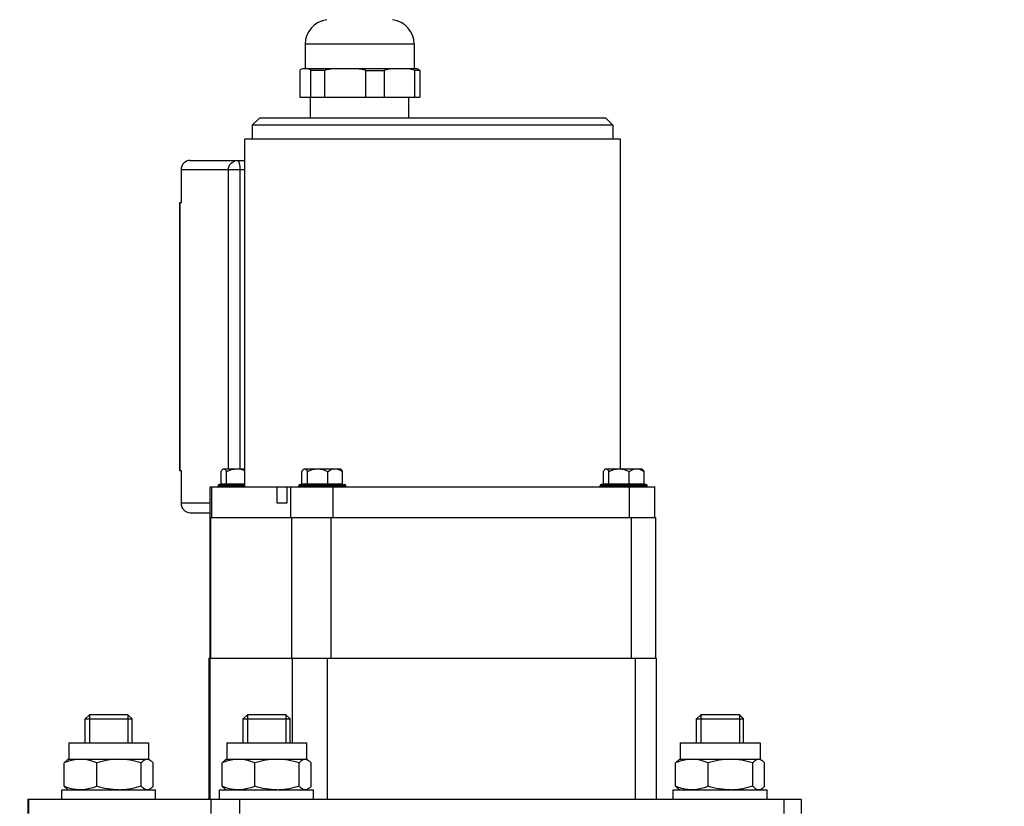
# Model space of a CAD drawing. Units: millimetres. Extents: x -5 to 3540, y 0 to 5269.
# Drawn here: x 1457 to 1666, y 4617 to 4784 of the extents above; entities that cross this region are included whole.
import ezdxf

# ---------------------------------------------------------------- set-up
doc = ezdxf.new("R2010")
doc.units = ezdxf.units.MM
doc.header["$LTSCALE"] = 20
doc.layers.add('AM_5', color=3, linetype='Continuous', lineweight=25)
doc.styles.get("Standard").update_dxf_attribs({"font": 'ISOCP.SHX'})
doc.dimstyles.new('GEN-ISO$0', dxfattribs={"dimscale": 10, "dimtxt": 3.5, "dimasz": 2.5, "dimexe": 1, "dimexo": 1, "dimgap": 0.6, "dimtad": 1, "dimdsep": 46, "dimtxsty": 'STANDARD', "dimcen": 0, "dimclrd": 3, "dimclre": 3, "dimclrt": 2, "dimadec": 0, "dimazin": 0, "dimtp": 0.1, "dimtm": 0.1, "dimtfac": 0.71, "dimtmove": 0, "dimatfit": 3, "dimfxl": 1, "dimtzin": 0, "dimarcsym": 0})

# ---------------------------------------------------------------- blocks, each defined once
blk = doc.blocks.new('*D11')
at = {"layer": 'AM_5', "color": 3, "lineweight": -2, "transparency": 16777216}
for p, q in [((400.16, 4644.15), (400.16, 5236.91)), ((2372.66, 4916.65), (2372.66, 5236.91)), ((425.16, 5226.91), (2347.66, 5226.91))]:
    blk.add_line(p, q, dxfattribs=at)
at = {"layer": 'AM_5', "color": 3, "transparency": 16777216}
for points in [[(425.16, 5231.07), (425.16, 5222.74), (400.16, 5226.91)], [(2347.66, 5231.07), (2347.66, 5222.74), (2372.66, 5226.91)]]:
    blk.add_solid(points, dxfattribs=at)
at = {"layer": 'DEFPOINTS', "color": 0, "transparency": 16777216}
for p in [(2372.66, 5226.91), (2372.66, 4906.65), (400.16, 4634.15)]:
    blk.add_point(p, dxfattribs=at)
at = {"layer": 'AM_5', "color": 2, "transparency": 16777216, "insert": (1352.84, 5267.91), "char_height": 35, "attachment_point": 2}
blk.add_mtext('1973', dxfattribs=at)

msp = doc.modelspace()

# ---------------------------------------------------------------- linework, layer by layer
at = {"linetype": 'Continuous'}
for p, q in [((1517.42, 4779.21), (1517.42, 4773.96)), ((1540.61, 4779.21), (1517.42, 4779.21)), ((1540.61, 4779.21), (1540.61, 4773.96)), ((1516.24, 4773.61), (1516.24, 4767.96)), ((1517.27, 4773.96), (1517.21, 4773.96)), ((1517.43, 4773.96), (1517.27, 4773.96)), ((1541.02, 4773.96), (1517.43, 4773.96)), ((1517.59, 4773.96), (1517.43, 4773.96)), ((1518.61, 4767.96), (1518.61, 4773.61)), ((1521.49, 4773.61), (1518.61, 4773.61)), ((1521.49, 4773.61), (1521.49, 4767.96)), ((1525.91, 4773.96), (1525.31, 4773.96)), ((1526.52, 4773.96), (1525.91, 4773.96)), ((1530.34, 4767.96), (1530.34, 4773.61)), ((1530.34, 4773.61), (1534.26, 4773.61)), ((1534.26, 4773.61), (1534.26, 4767.96)), ((1537.5, 4773.96), (1537.06, 4773.96)), ((1537.94, 4773.96), (1537.5, 4773.96)), ((1540.74, 4767.96), (1540.74, 4773.61)), ((1541.8, 4773.61), (1540.74, 4773.61)), ((1541.8, 4773.61), (1541.8, 4767.96)), ((1516.24, 4767.96), (1541.8, 4767.96)), ((1518.57, 4763.46), (1518.57, 4767.96)), ((1539.47, 4763.46), (1539.47, 4767.96)), ((1507.65, 4763.46), (1506.15, 4761.96)), ((1581.45, 4763.46), (1507.65, 4763.46)), ((1581.45, 4763.46), (1582.95, 4761.96)), ((1506.15, 4761.96), (1506.15, 4758.96)), ((1582.95, 4761.96), (1506.15, 4761.96)), ((1582.95, 4761.96), (1582.95, 4758.96)), ((1504.55, 4684.96), (1504.55, 4758.96)), ((1584.55, 4758.96), (1504.55, 4758.96)), ((1584.55, 4688.81), (1584.55, 4758.96)), ((1492.9, 4754.46), (1504.55, 4754.46)), ((1490.97, 4752.46), (1490.97, 4745.46)), ((1504.55, 4752.46), (1490.97, 4752.46)), ((1501.06, 4688.81), (1501.06, 4752.46)), ((1503.51, 4752.46), (1503.51, 4688.81)), ((1490.64, 4745.46), (1490.64, 4688.46)), ((1490.97, 4745.46), (1490.64, 4745.46)), ((1490.71, 4745.46), (1490.71, 4688.46)), ((1490.64, 4688.46), (1490.97, 4688.46)), ((1490.97, 4688.46), (1490.97, 4681.46)), ((1499.51, 4685.61), (1499.51, 4688.21)), ((1499.81, 4688.67), (1499.95, 4688.81)), ((1499.95, 4688.81), (1504.55, 4688.81)), ((1500.67, 4685.61), (1500.67, 4688.21)), ((1516.71, 4685.61), (1516.71, 4688.21)), ((1517.02, 4688.67), (1517.16, 4688.81)), ((1517.16, 4688.81), (1524.94, 4688.81)), ((1517.87, 4685.61), (1517.87, 4688.21)), ((1522.21, 4685.61), (1522.21, 4688.21)), ((1525.08, 4688.67), (1524.94, 4688.81)), ((1525.39, 4685.61), (1525.39, 4688.21)), ((1580.91, 4685.61), (1580.91, 4688.21)), ((1581.22, 4688.67), (1581.36, 4688.81)), ((1581.36, 4688.81), (1589.14, 4688.81)), ((1582.07, 4685.61), (1582.07, 4688.21)), ((1586.41, 4685.61), (1586.41, 4688.21)), ((1589.28, 4688.67), (1589.14, 4688.81)), ((1589.59, 4685.61), (1589.59, 4688.21)), ((1497.2, 4678.46), (1497.2, 4684.96)), ((1497.2, 4684.96), (1591.9, 4684.96)), ((1497.45, 4684.96), (1497.45, 4678.46)), ((1498.84, 4684.96), (1498.84, 4685.16)), ((1504.55, 4685.16), (1498.84, 4685.16)), ((1504.55, 4685.46), (1499.14, 4685.46)), ((1499.51, 4685.61), (1504.55, 4685.61)), ((1500.4, 4685.61), (1500.4, 4685.46)), ((1511.43, 4681.46), (1511.43, 4684.96)), ((1513.5, 4684.96), (1513.5, 4681.46)), ((1514.37, 4678.46), (1514.37, 4684.96)), ((1516.05, 4684.96), (1516.05, 4685.16)), ((1516.05, 4685.16), (1526.05, 4685.16)), ((1516.35, 4685.46), (1525.75, 4685.46)), ((1516.71, 4685.61), (1525.39, 4685.61)), ((1517.61, 4685.61), (1517.61, 4685.46)), ((1523.31, 4684.96), (1523.31, 4678.46)), ((1524.49, 4685.61), (1524.49, 4685.46)), ((1526.05, 4684.96), (1526.05, 4685.16)), ((1580.25, 4684.96), (1580.25, 4685.16)), ((1590.25, 4685.16), (1580.25, 4685.16)), ((1589.95, 4685.46), (1580.55, 4685.46)), ((1580.91, 4685.61), (1589.59, 4685.61)), ((1581.81, 4685.61), (1581.81, 4685.46)), ((1586.49, 4678.46), (1586.49, 4684.96)), ((1588.69, 4685.61), (1588.69, 4685.46)), ((1590.25, 4684.96), (1590.25, 4685.16)), ((1591.9, 4678.46), (1591.9, 4684.96)), ((1497.2, 4681.46), (1490.97, 4681.46)), ((1513.5, 4681.46), (1511.43, 4681.46)), ((1492.9, 4679.46), (1497.2, 4679.46)), ((1497.11, 4678.46), (1497.11, 4648.46)), ((1497.11, 4678.46), (1591.99, 4678.46)), ((1497.34, 4648.46), (1497.34, 4678.46)), ((1514.48, 4678.46), (1514.48, 4648.46)), ((1522.93, 4648.46), (1522.93, 4678.46)), ((1586.87, 4678.46), (1586.87, 4648.46)), ((1591.99, 4678.46), (1591.99, 4648.46)), ((1496.91, 4648.46), (1496.91, 4618.46)), ((1496.91, 4648.46), (1592.19, 4648.46)), ((1497.11, 4648.46), (1497.11, 4618.46)), ((1514.71, 4630.46), (1514.71, 4648.46)), ((1522.06, 4648.46), (1522.06, 4618.46)), ((1587.74, 4618.46), (1587.74, 4648.46)), ((1592.19, 4648.46), (1592.19, 4618.46)), ((1471.45, 4636.46), (1470.55, 4635.56)), ((1470.55, 4630.46), (1470.55, 4635.56)), ((1470.55, 4635.56), (1480.55, 4635.56)), ((1471.45, 4636.46), (1471.45, 4630.46)), ((1479.65, 4636.46), (1471.45, 4636.46)), ((1479.65, 4636.46), (1471.45, 4636.46)), ((1479.65, 4636.46), (1479.65, 4630.46)), ((1479.65, 4636.46), (1480.55, 4635.56)), ((1480.55, 4630.46), (1480.55, 4635.56)), ((1505.09, 4636.46), (1504.19, 4635.56)), ((1504.19, 4630.46), (1504.19, 4635.56)), ((1504.19, 4635.56), (1514.19, 4635.56)), ((1505.09, 4636.46), (1505.09, 4630.46)), ((1513.29, 4636.46), (1505.09, 4636.46)), ((1513.29, 4636.46), (1505.09, 4636.46)), ((1513.29, 4636.46), (1513.29, 4630.46)), ((1513.29, 4636.46), (1514.19, 4635.56)), ((1514.19, 4630.46), (1514.19, 4635.56)), ((1601.68, 4636.46), (1600.78, 4635.56)), ((1600.78, 4630.46), (1600.78, 4635.56)), ((1600.78, 4635.56), (1610.78, 4635.56)), ((1601.68, 4636.46), (1601.68, 4630.46)), ((1609.88, 4636.46), (1601.68, 4636.46)), ((1609.88, 4636.46), (1601.68, 4636.46)), ((1609.88, 4636.46), (1609.88, 4630.46)), ((1609.88, 4636.46), (1610.78, 4635.56)), ((1610.78, 4630.46), (1610.78, 4635.56)), ((1467.05, 4630.46), (1467.05, 4626.96)), ((1467.05, 4630.46), (1484.04, 4630.46)), ((1484.05, 4630.46), (1484.05, 4626.96)), ((1500.69, 4630.46), (1500.69, 4626.96)), ((1500.69, 4630.46), (1517.69, 4630.46)), ((1517.69, 4630.46), (1517.69, 4626.96)), ((1597.28, 4630.46), (1597.28, 4626.96)), ((1597.29, 4630.46), (1614.28, 4630.46)), ((1614.28, 4630.46), (1614.28, 4626.96)), ((1466.06, 4621.22), (1466.06, 4626.2)), ((1467.05, 4626.96), (1466.73, 4626.78)), ((1467.05, 4626.96), (1484.05, 4626.96)), ((1473.01, 4621.22), (1473.01, 4626.2)), ((1482.49, 4621.22), (1482.49, 4626.2)), ((1484.05, 4626.96), (1484.36, 4626.78)), ((1485.03, 4621.22), (1485.03, 4626.2)), ((1499.71, 4621.22), (1499.71, 4626.2)), ((1500.69, 4626.96), (1500.38, 4626.78)), ((1500.69, 4626.96), (1517.69, 4626.96)), ((1506.65, 4621.22), (1506.65, 4626.2)), ((1516.13, 4621.22), (1516.13, 4626.2)), ((1517.69, 4626.96), (1518, 4626.78)), ((1518.67, 4621.22), (1518.67, 4626.2)), ((1596.3, 4621.22), (1596.3, 4626.2)), ((1597.28, 4626.96), (1596.97, 4626.78)), ((1597.28, 4626.96), (1614.28, 4626.96)), ((1603.24, 4621.22), (1603.24, 4626.2)), ((1612.72, 4621.22), (1612.72, 4626.2)), ((1614.28, 4626.96), (1614.6, 4626.78)), ((1615.26, 4621.22), (1615.26, 4626.2)), ((1465.55, 4618.46), (1465.55, 4620.46)), ((1465.55, 4620.46), (1485.55, 4620.46)), ((1466.73, 4620.64), (1467.05, 4620.46)), ((1484.36, 4620.64), (1484.05, 4620.46)), ((1485.55, 4618.46), (1485.55, 4620.46)), ((1499.19, 4618.46), (1499.19, 4620.46)), ((1499.19, 4620.46), (1519.19, 4620.46)), ((1500.38, 4620.64), (1500.69, 4620.46)), ((1518, 4620.64), (1517.69, 4620.46)), ((1519.19, 4618.46), (1519.19, 4620.46)), ((1595.78, 4618.46), (1595.78, 4620.46)), ((1595.78, 4620.46), (1615.78, 4620.46)), ((1596.97, 4620.64), (1597.28, 4620.46)), ((1614.6, 4620.64), (1614.28, 4620.46)), ((1615.78, 4618.46), (1615.78, 4620.46)), ((1458.3, 4618.46), (1458.3, 4615.46)), ((1458.3, 4618.46), (1623.03, 4618.46)), ((1458.47, 4618.46), (1458.47, 4615.46)), ((1497.29, 4618.46), (1497.29, 4615.46)), ((1503.41, 4618.46), (1503.41, 4615.46)), ((1619.33, 4618.46), (1619.33, 4615.46)), ((1623.03, 4618.46), (1623.03, 4615.46))]:
    msp.add_line(p, q, dxfattribs=at)
for centre, radius, start, end in [((1522.67, 4779.21), 5.25, 97.167, 180), ((1535.36, 4779.21), 5.25, 0, 82.833), ((1541.02, 4772.76), 1.2, 69.1921, 90), ((1499.14, 4685.16), 0.3, 90, 180), ((1516.35, 4685.16), 0.3, 90, 180), ((1525.75, 4685.16), 0.3, 0, 90), ((1580.55, 4685.16), 0.3, 90, 180), ((1589.95, 4685.16), 0.3, 0, 90)]:
    msp.add_arc(centre, radius, start, end, dxfattribs=at)
for points, knots in [([(1516.59, 4773.88), (1516.56, 4773.87), (1516.43, 4773.81), (1516.31, 4773.7), (1516.24, 4773.61)], [0, 0, 0, 0, 0.219094, 1, 1, 1, 1]), ([(1518.61, 4773.61), (1518.5, 4773.77), (1518.13, 4773.97), (1517.76, 4773.96), (1517.59, 4773.96)], [0, 0, 0, 0, 0.536013, 1, 1, 1, 1]), ([(1525.31, 4773.96), (1524.67, 4773.96), (1523.39, 4773.96), (1522.09, 4773.83), (1521.49, 4773.61)], [0, 0, 0, 0, 0.50053, 1, 1, 1, 1]), ([(1530.34, 4773.61), (1529.74, 4773.83), (1528.43, 4773.96), (1527.16, 4773.96), (1526.52, 4773.96)], [0, 0, 0, 0, 0.49947, 1, 1, 1, 1]), ([(1537.06, 4773.96), (1536.59, 4773.96), (1535.66, 4773.96), (1534.69, 4773.82), (1534.26, 4773.61)], [0, 0, 0, 0, 0.497704, 1, 1, 1, 1]), ([(1540.74, 4773.61), (1540.32, 4773.82), (1539.35, 4773.96), (1538.41, 4773.96), (1537.94, 4773.96)], [0, 0, 0, 0, 0.502297, 1, 1, 1, 1]), ([(1541.44, 4773.88), (1541.47, 4773.87), (1541.61, 4773.81), (1541.73, 4773.7), (1541.8, 4773.61)], [0, 0, 0, 0, 0.219094, 1, 1, 1, 1]), ([(1492.9, 4754.46), (1492.4, 4754.46), (1491.36, 4754.02), (1490.97, 4752.97), (1490.97, 4752.46)], [0, 0, 0, 0, 0.493873, 1, 1, 1, 1]), ([(1501.06, 4752.46), (1501.06, 4752.97), (1501.46, 4754.02), (1502.5, 4754.46), (1502.99, 4754.46)], [0, 0, 0, 0, 0.506127, 1, 1, 1, 1]), ([(1502.99, 4754.46), (1503.07, 4754.46), (1503.26, 4754.24), (1503.45, 4753.58), (1503.51, 4752.93), (1503.51, 4752.46)], [0, 0, 0, 0, 0.116908, 0.334462, 1, 1, 1, 1]), ([(1499.51, 4688.21), (1499.53, 4688.25), (1499.62, 4688.42), (1499.72, 4688.58), (1499.82, 4688.67)], [0, 0, 0, 0, 0.281687, 1, 1, 1, 1]), ([(1499.82, 4688.67), (1499.84, 4688.69), (1499.91, 4688.76), (1500.01, 4688.81), (1500.09, 4688.81)], [0, 0, 0, 0, 0.289271, 1, 1, 1, 1]), ([(1500.09, 4688.81), (1500.2, 4688.81), (1500.46, 4688.61), (1500.59, 4688.36), (1500.67, 4688.21)], [0, 0, 0, 0, 0.399455, 1, 1, 1, 1]), ([(1516.71, 4688.21), (1516.73, 4688.25), (1516.82, 4688.42), (1516.92, 4688.58), (1517.02, 4688.67)], [0, 0, 0, 0, 0.281687, 1, 1, 1, 1]), ([(1517.02, 4688.67), (1517.04, 4688.69), (1517.12, 4688.76), (1517.22, 4688.81), (1517.29, 4688.81)], [0, 0, 0, 0, 0.289271, 1, 1, 1, 1]), ([(1517.29, 4688.81), (1517.4, 4688.81), (1517.66, 4688.61), (1517.79, 4688.36), (1517.87, 4688.21)], [0, 0, 0, 0, 0.399455, 1, 1, 1, 1]), ([(1522.21, 4688.21), (1522.33, 4688.29), (1522.81, 4688.6), (1523.38, 4688.81), (1523.8, 4688.81)], [0, 0, 0, 0, 0.26205, 1, 1, 1, 1]), ([(1523.8, 4688.81), (1523.94, 4688.81), (1524.51, 4688.75), (1525.03, 4688.46), (1525.39, 4688.21)], [0, 0, 0, 0, 0.242233, 1, 1, 1, 1]), ([(1525.39, 4688.21), (1525.36, 4688.25), (1525.27, 4688.42), (1525.17, 4688.58), (1525.07, 4688.67)], [0, 0, 0, 0, 0.281687, 1, 1, 1, 1]), ([(1580.91, 4688.21), (1580.94, 4688.25), (1581.02, 4688.42), (1581.13, 4688.58), (1581.22, 4688.67)], [0, 0, 0, 0, 0.281687, 1, 1, 1, 1]), ([(1581.22, 4688.67), (1581.24, 4688.69), (1581.32, 4688.76), (1581.42, 4688.81), (1581.49, 4688.81)], [0, 0, 0, 0, 0.289271, 1, 1, 1, 1]), ([(1581.49, 4688.81), (1581.61, 4688.81), (1581.86, 4688.61), (1581.99, 4688.36), (1582.07, 4688.21)], [0, 0, 0, 0, 0.399455, 1, 1, 1, 1]), ([(1586.41, 4688.21), (1586.53, 4688.29), (1587.01, 4688.6), (1587.58, 4688.81), (1588, 4688.81)], [0, 0, 0, 0, 0.26205, 1, 1, 1, 1]), ([(1588, 4688.81), (1588.14, 4688.81), (1588.71, 4688.75), (1589.24, 4688.46), (1589.59, 4688.21)], [0, 0, 0, 0, 0.242233, 1, 1, 1, 1]), ([(1589.59, 4688.21), (1589.56, 4688.25), (1589.48, 4688.42), (1589.37, 4688.58), (1589.28, 4688.67)], [0, 0, 0, 0, 0.281687, 1, 1, 1, 1]), ([(1490.97, 4681.46), (1490.97, 4680.95), (1491.36, 4679.9), (1492.4, 4679.46), (1492.9, 4679.46)], [0, 0, 0, 0, 0.506127, 1, 1, 1, 1]), ([(1469.53, 4626.96), (1469.24, 4626.96), (1468.05, 4626.89), (1466.89, 4626.54), (1466.06, 4626.2)], [0, 0, 0, 0, 0.247135, 1, 1, 1, 1]), ([(1466.06, 4626.2), (1466.12, 4626.26), (1466.32, 4626.48), (1466.56, 4626.68), (1466.74, 4626.79)], [0, 0, 0, 0, 0.27214, 1, 1, 1, 1]), ([(1473.01, 4626.2), (1472.72, 4626.31), (1471.61, 4626.73), (1470.42, 4626.96), (1469.53, 4626.96)], [0, 0, 0, 0, 0.254852, 1, 1, 1, 1]), ([(1483.76, 4626.96), (1483.65, 4626.96), (1483.14, 4626.87), (1482.75, 4626.49), (1482.49, 4626.2)], [0, 0, 0, 0, 0.216225, 1, 1, 1, 1]), ([(1485.03, 4626.2), (1484.97, 4626.26), (1484.77, 4626.48), (1484.54, 4626.68), (1484.35, 4626.79)], [0, 0, 0, 0, 0.27214, 1, 1, 1, 1]), ([(1503.18, 4626.96), (1502.89, 4626.96), (1501.7, 4626.89), (1500.54, 4626.54), (1499.71, 4626.2)], [0, 0, 0, 0, 0.247135, 1, 1, 1, 1]), ([(1499.71, 4626.2), (1499.77, 4626.26), (1499.97, 4626.48), (1500.2, 4626.68), (1500.39, 4626.79)], [0, 0, 0, 0, 0.27214, 1, 1, 1, 1]), ([(1506.65, 4626.2), (1506.37, 4626.31), (1505.26, 4626.73), (1504.07, 4626.96), (1503.18, 4626.96)], [0, 0, 0, 0, 0.254852, 1, 1, 1, 1]), ([(1517.4, 4626.96), (1517.29, 4626.96), (1516.79, 4626.87), (1516.4, 4626.49), (1516.13, 4626.2)], [0, 0, 0, 0, 0.216225, 1, 1, 1, 1]), ([(1518.67, 4626.2), (1518.62, 4626.26), (1518.41, 4626.48), (1518.18, 4626.68), (1517.99, 4626.79)], [0, 0, 0, 0, 0.27214, 1, 1, 1, 1]), ([(1599.77, 4626.96), (1599.48, 4626.96), (1598.29, 4626.89), (1597.13, 4626.54), (1596.3, 4626.2)], [0, 0, 0, 0, 0.247135, 1, 1, 1, 1]), ([(1596.3, 4626.2), (1596.36, 4626.26), (1596.56, 4626.48), (1596.79, 4626.68), (1596.98, 4626.79)], [0, 0, 0, 0, 0.27214, 1, 1, 1, 1]), ([(1603.24, 4626.2), (1602.96, 4626.31), (1601.85, 4626.73), (1600.66, 4626.96), (1599.77, 4626.96)], [0, 0, 0, 0, 0.254852, 1, 1, 1, 1]), ([(1613.99, 4626.96), (1613.89, 4626.96), (1613.38, 4626.87), (1612.99, 4626.49), (1612.72, 4626.2)], [0, 0, 0, 0, 0.216225, 1, 1, 1, 1]), ([(1615.26, 4626.2), (1615.21, 4626.26), (1615.01, 4626.48), (1614.77, 4626.68), (1614.59, 4626.79)], [0, 0, 0, 0, 0.27214, 1, 1, 1, 1]), ([(1466.06, 4621.22), (1466.12, 4621.16), (1466.32, 4620.94), (1466.56, 4620.74), (1466.74, 4620.63)], [0, 0, 0, 0, 0.27214, 1, 1, 1, 1]), ([(1469.53, 4620.46), (1469.24, 4620.46), (1468.05, 4620.53), (1466.89, 4620.88), (1466.06, 4621.22)], [0, 0, 0, 0, 0.247135, 1, 1, 1, 1]), ([(1473.01, 4621.22), (1472.72, 4621.1), (1471.61, 4620.69), (1470.42, 4620.46), (1469.53, 4620.46)], [0, 0, 0, 0, 0.254852, 1, 1, 1, 1]), ([(1483.76, 4620.46), (1483.65, 4620.46), (1483.14, 4620.55), (1482.75, 4620.92), (1482.49, 4621.22)], [0, 0, 0, 0, 0.216225, 1, 1, 1, 1]), ([(1484.35, 4620.63), (1484.3, 4620.61), (1484.12, 4620.51), (1483.91, 4620.46), (1483.76, 4620.46)], [0, 0, 0, 0, 0.266275, 1, 1, 1, 1]), ([(1485.03, 4621.22), (1484.97, 4621.16), (1484.77, 4620.94), (1484.54, 4620.74), (1484.35, 4620.63)], [0, 0, 0, 0, 0.27214, 1, 1, 1, 1]), ([(1499.71, 4621.22), (1499.77, 4621.16), (1499.97, 4620.94), (1500.2, 4620.74), (1500.39, 4620.63)], [0, 0, 0, 0, 0.27214, 1, 1, 1, 1]), ([(1503.18, 4620.46), (1502.89, 4620.46), (1501.7, 4620.53), (1500.54, 4620.88), (1499.71, 4621.22)], [0, 0, 0, 0, 0.247135, 1, 1, 1, 1]), ([(1506.65, 4621.22), (1506.37, 4621.1), (1505.26, 4620.69), (1504.07, 4620.46), (1503.18, 4620.46)], [0, 0, 0, 0, 0.254852, 1, 1, 1, 1]), ([(1517.4, 4620.46), (1517.29, 4620.46), (1516.79, 4620.55), (1516.4, 4620.92), (1516.13, 4621.22)], [0, 0, 0, 0, 0.216225, 1, 1, 1, 1]), ([(1517.99, 4620.63), (1517.95, 4620.61), (1517.76, 4620.51), (1517.55, 4620.46), (1517.4, 4620.46)], [0, 0, 0, 0, 0.266275, 1, 1, 1, 1]), ([(1518.67, 4621.22), (1518.62, 4621.16), (1518.41, 4620.94), (1518.18, 4620.74), (1517.99, 4620.63)], [0, 0, 0, 0, 0.27214, 1, 1, 1, 1]), ([(1596.3, 4621.22), (1596.36, 4621.16), (1596.56, 4620.94), (1596.79, 4620.74), (1596.98, 4620.63)], [0, 0, 0, 0, 0.27214, 1, 1, 1, 1]), ([(1599.77, 4620.46), (1599.48, 4620.46), (1598.29, 4620.53), (1597.13, 4620.88), (1596.3, 4621.22)], [0, 0, 0, 0, 0.247135, 1, 1, 1, 1]), ([(1603.24, 4621.22), (1602.96, 4621.1), (1601.85, 4620.69), (1600.66, 4620.46), (1599.77, 4620.46)], [0, 0, 0, 0, 0.254852, 1, 1, 1, 1]), ([(1613.99, 4620.46), (1613.89, 4620.46), (1613.38, 4620.55), (1612.99, 4620.92), (1612.72, 4621.22)], [0, 0, 0, 0, 0.216225, 1, 1, 1, 1]), ([(1614.59, 4620.63), (1614.54, 4620.61), (1614.35, 4620.51), (1614.15, 4620.46), (1613.99, 4620.46)], [0, 0, 0, 0, 0.266275, 1, 1, 1, 1]), ([(1615.26, 4621.22), (1615.21, 4621.16), (1615.01, 4620.94), (1614.77, 4620.74), (1614.59, 4620.63)], [0, 0, 0, 0, 0.27214, 1, 1, 1, 1])]:
    msp.add_open_spline(points, degree=3, knots=knots, dxfattribs=at)
for points in [[(1517.21, 4773.96), (1517, 4773.96), (1516.79, 4773.95), (1516.59, 4773.88)], [(1500.67, 4688.21), (1501.33, 4688.55), (1502.09, 4688.81), (1502.84, 4688.81)], [(1502.84, 4688.81), (1503.42, 4688.81), (1504.01, 4688.66), (1504.55, 4688.42)], [(1517.87, 4688.21), (1518.54, 4688.55), (1519.29, 4688.81), (1520.04, 4688.81)], [(1520.04, 4688.81), (1520.79, 4688.81), (1521.54, 4688.55), (1522.21, 4688.21)], [(1582.07, 4688.21), (1582.74, 4688.55), (1583.49, 4688.81), (1584.24, 4688.81)], [(1584.24, 4688.81), (1584.99, 4688.81), (1585.75, 4688.55), (1586.41, 4688.21)], [(1477.75, 4626.96), (1476.15, 4626.96), (1474.54, 4626.66), (1473.01, 4626.2)], [(1482.49, 4626.2), (1480.95, 4626.66), (1479.35, 4626.96), (1477.75, 4626.96)], [(1484.13, 4626.89), (1484.01, 4626.93), (1483.88, 4626.96), (1483.76, 4626.96)], [(1484.35, 4626.79), (1484.28, 4626.83), (1484.2, 4626.86), (1484.13, 4626.89)], [(1511.39, 4626.96), (1509.79, 4626.96), (1508.18, 4626.66), (1506.65, 4626.2)], [(1516.13, 4626.2), (1514.6, 4626.66), (1512.99, 4626.96), (1511.39, 4626.96)], [(1517.78, 4626.89), (1517.66, 4626.93), (1517.53, 4626.96), (1517.4, 4626.96)], [(1517.99, 4626.79), (1517.92, 4626.83), (1517.85, 4626.86), (1517.78, 4626.89)], [(1607.98, 4626.96), (1606.38, 4626.96), (1604.78, 4626.66), (1603.24, 4626.2)], [(1612.72, 4626.2), (1611.19, 4626.66), (1609.58, 4626.96), (1607.98, 4626.96)], [(1614.37, 4626.89), (1614.25, 4626.93), (1614.12, 4626.96), (1613.99, 4626.96)], [(1614.59, 4626.79), (1614.52, 4626.83), (1614.44, 4626.86), (1614.37, 4626.89)], [(1477.75, 4620.46), (1476.15, 4620.46), (1474.54, 4620.76), (1473.01, 4621.22)], [(1482.49, 4621.22), (1481.1, 4620.8), (1479.66, 4620.52), (1478.21, 4620.47)], [(1511.39, 4620.46), (1509.79, 4620.46), (1508.18, 4620.76), (1506.65, 4621.22)], [(1516.13, 4621.22), (1514.75, 4620.8), (1513.3, 4620.52), (1511.86, 4620.47)], [(1607.98, 4620.46), (1606.38, 4620.46), (1604.78, 4620.76), (1603.24, 4621.22)], [(1612.72, 4621.22), (1611.34, 4620.8), (1609.9, 4620.52), (1608.45, 4620.47)]]:
    msp.add_open_spline(points, degree=3, dxfattribs=at)

# ---------------------------------------------------------------- dimensions: what is measured, and where the dimension line sits
at = {"layer": 'AM_5'}
dim = msp.add_linear_dim(base=(2372.66486648, 5226.90799021), p1=(400.16486648, 4634.15171622), p2=(2372.66486648, 4906.65171622), dimstyle='GEN-ISO$0', override={"dimdec": 0}, dxfattribs=at)
dim.commit()
dim.dimension.update_dxf_attribs({"geometry": '*D11', "text_midpoint": (1352.84484523, 5226.90799021), "dimtype": 160})

doc.saveas('drawing.dxf')
